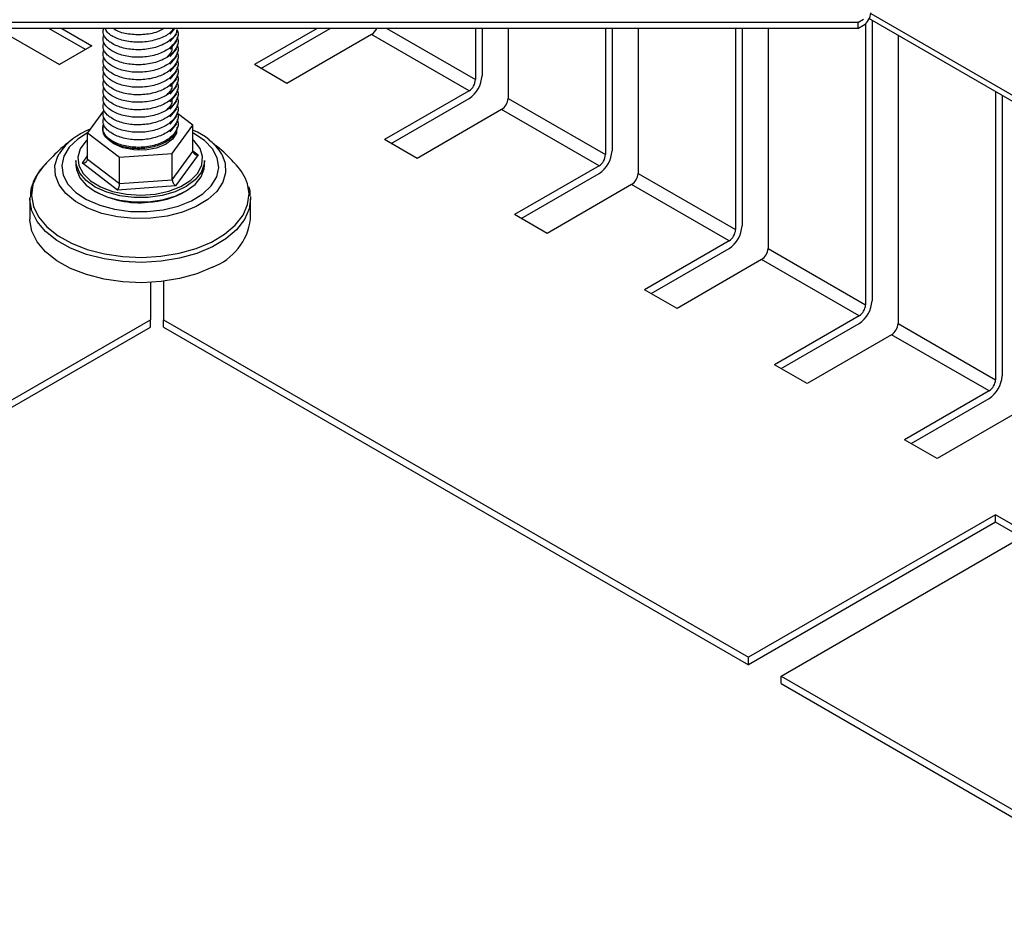
# Model space of a CAD drawing. Units: millimetres. Extents: x 5 to 589, y 5 to 415.
# Drawn here: x 512 to 533, y 204 to 223 of the extents above; entities that cross this region are included whole.
import ezdxf

# ---------------------------------------------------------------- set-up
doc = ezdxf.new("R2010")
doc.units = ezdxf.units.MM

msp = doc.modelspace()

# ---------------------------------------------------------------- linework, layer by layer
at = {"color": 7, "linetype": 'Continuous', "lineweight": 25}
for p, q in [((529.9612, 223.4029), (530.0885, 223.4763)), ((530.2117, 223.4868), (550.9482, 211.5159)), ((530.2435, 223.5991), (550.9482, 211.6466)), ((530.2724, 223.4518), (530.2724, 217.3437)), ((529.9612, 223.4029), (498.8485, 223.4029)), ((529.9612, 223.2722), (498.8485, 223.2722)), ((511.2346, 223.2722), (512.5947, 222.487)), ((513.1604, 222.8136), (512.3659, 223.2722)), ((512.6488, 223.2722), (513.3018, 222.8952)), ((515.0969, 223.2722), (514.9963, 223.1497)), ((518.1975, 223.2722), (516.8373, 222.487)), ((516.9788, 222.4054), (518.4804, 223.2722)), ((521.6457, 223.2722), (521.6457, 222.1605)), ((521.7871, 223.2722), (521.7871, 222.2421)), ((522.3528, 223.2722), (522.3528, 221.7523)), ((524.4741, 223.2722), (524.4741, 220.5277)), ((524.6155, 223.2722), (524.6155, 220.6093)), ((525.1812, 223.2722), (525.1812, 220.1195)), ((527.3025, 223.2722), (527.3025, 218.8949)), ((527.4439, 223.2722), (527.4439, 218.9765)), ((528.0096, 223.2722), (528.0096, 218.4867)), ((529.9612, 223.4029), (529.9612, 223.2722)), ((529.9612, 223.2722), (530.0885, 223.3457)), ((530.1309, 223.377), (530.1309, 217.262)), ((515.1383, 223.1593), (514.9963, 222.9864)), ((515.1383, 222.996), (514.9963, 222.8231)), ((519.3829, 223.1402), (517.5444, 222.0788)), ((521.5042, 221.9155), (519.3829, 223.1402)), ((530.838, 223.1253), (530.838, 216.8538)), ((513.3018, 222.8952), (512.5947, 222.487)), ((515.1383, 222.8327), (514.9963, 222.6598)), ((515.1383, 222.6694), (514.9963, 222.4964)), ((515.1383, 222.5061), (514.9963, 222.3331)), ((517.5444, 222.0788), (516.8373, 222.487)), ((515.1383, 222.3428), (514.9963, 222.1698)), ((515.1383, 222.1795), (514.9963, 222.0065)), ((515.1383, 222.0162), (514.9963, 221.8432)), ((515.1383, 221.8529), (514.9963, 221.6799)), ((521.5042, 221.9155), (519.6658, 220.8542)), ((519.8072, 220.7726), (521.5042, 221.7522)), ((522.3528, 221.7523), (524.4741, 220.5277)), ((532.9594, 221.9007), (532.9594, 215.6292)), ((533.1008, 221.819), (533.1008, 215.7109)), ((515.1383, 221.6896), (514.9963, 221.5166)), ((515.1383, 221.5263), (514.9963, 221.3533)), ((522.2113, 221.5073), (520.3729, 220.446)), ((524.3327, 220.2827), (522.2113, 221.5073)), ((513.5552, 221.48), (513.2064, 221.0026)), ((515.1383, 221.363), (514.9963, 221.19)), ((515.4979, 221.1681), (515.1612, 221.4249)), ((515.1383, 221.1996), (514.9963, 221.0267)), ((515.0492, 220.5539), (515.4979, 221.1681)), ((515.4979, 220.5965), (515.4979, 221.1681)), ((513.2064, 221.0026), (513.9034, 220.4712)), ((513.2064, 220.431), (513.2064, 221.0026)), ((520.3729, 220.446), (519.6658, 220.8542)), ((513.2064, 220.431), (513.9034, 219.8996)), ((513.9034, 220.4712), (515.0492, 220.5539)), ((513.9034, 219.8996), (513.9034, 220.4712)), ((515.0492, 219.9823), (515.4979, 220.5965)), ((515.0492, 219.9823), (515.0492, 220.5539)), ((515.6125, 220.5231), (515.1189, 219.8475)), ((512.9522, 220.3995), (512.9522, 220.3015)), ((513.8585, 219.7565), (513.0918, 220.3411)), ((515.7522, 220.3015), (515.7522, 220.3995)), ((524.3327, 220.2827), (522.4942, 219.2214)), ((522.6356, 219.1397), (524.3327, 220.1194)), ((525.1812, 220.1195), (527.3025, 218.8949)), ((515.1189, 219.8475), (513.8585, 219.7565)), ((513.9034, 219.8996), (515.0492, 219.9823)), ((525.0398, 219.8745), (523.2013, 218.8132)), ((527.1611, 218.6499), (525.0398, 219.8745)), ((511.9522, 219.5664), (511.9525, 219.5892)), ((511.9522, 219.5664), (511.9522, 219.1257)), ((516.7522, 219.1257), (516.7522, 219.5664)), ((523.2013, 218.8132), (522.4942, 219.2214)), ((527.1611, 218.6499), (525.3226, 217.5886)), ((525.4641, 217.5069), (527.1611, 218.4866)), ((528.0096, 218.4867), (530.1309, 217.262)), ((527.8682, 218.2417), (526.0297, 217.1804)), ((529.9895, 217.0171), (527.8682, 218.2417)), ((514.5746, 217.7461), (514.5746, 216.9355)), ((514.8574, 217.7712), (514.8574, 216.9355)), ((526.0297, 217.1804), (525.3226, 217.5886)), ((529.9895, 217.0171), (528.151, 215.9558)), ((501.8467, 209.5878), (514.5746, 216.9355)), ((514.5746, 216.7721), (514.5746, 216.9355)), ((514.8574, 216.9355), (527.5854, 209.5878)), ((514.8574, 216.7721), (514.8574, 216.9355)), ((528.2925, 215.8741), (529.9895, 216.8538)), ((530.838, 216.8538), (532.9594, 215.6292)), ((501.8467, 209.4245), (514.5746, 216.7721)), ((514.8574, 216.7721), (527.5854, 209.4245)), ((530.6966, 216.6089), (528.8581, 215.5476)), ((532.8179, 215.3843), (530.6966, 216.6089)), ((528.8581, 215.5476), (528.151, 215.9558)), ((532.8179, 215.3843), (530.9795, 214.323)), ((531.1209, 214.2413), (532.8179, 215.221)), ((533.525, 214.9761), (531.6866, 213.9147)), ((531.6866, 213.9147), (530.9795, 214.323)), ((532.9594, 212.6901), (527.5854, 209.5878)), ((532.9594, 212.5268), (527.5854, 209.4245)), ((533.6665, 212.2819), (532.9594, 212.6901)), ((532.9594, 212.5268), (532.9594, 212.6901)), ((533.525, 212.2003), (532.9594, 212.5268)), ((528.2925, 209.1796), (533.6665, 212.2819)), ((527.5854, 209.4245), (527.5854, 209.5878)), ((528.2925, 209.1796), (541.8689, 201.3421)), ((528.2925, 209.0163), (528.2925, 209.1796)), ((528.2925, 209.0163), (541.8689, 201.1788))]:
    msp.add_line(p, q, dxfattribs=at)
at = {"color": 8, "linetype": 'Continuous', "lineweight": 25}
for p, q in [((519.7199, 223.2722), (521.6457, 222.1605)), ((513.5954, 220.9355), (513.5609, 221.0174)), ((513.0918, 220.3411), (513.2064, 220.4979)), ((515.4979, 220.6105), (515.6125, 220.5231))]:
    msp.add_line(p, q, dxfattribs=at)
at = {"color": 8, "linetype": 'Continuous', "lineweight": 25, "flags": 128}
for points in [[(515.1488, 221.1277), (515.1371, 220.9962), (515.0521, 220.8617), (514.9, 220.7488), (514.6952, 220.6681), (514.4576, 220.6275), (514.2098, 220.6309), (513.9757, 220.6779), (513.7777, 220.7639), (513.689, 220.8271)], [(513.2064, 220.9993), (512.9913, 220.8637), (512.8068, 220.6874), (512.6898, 220.4927), (512.6455, 220.2883), (512.6758, 220.0831), (512.7793, 219.8859), (512.9516, 219.7055), (513.1851, 219.5497), (513.4696, 219.4253), (513.7926, 219.3378), (514.1402, 219.291), (514.4969, 219.2869), (514.8474, 219.3258), (515.1762, 219.4058), (515.469, 219.5236)], [(515.469, 219.5236), (515.713, 219.6739), (515.8975, 219.8503), (516.0145, 220.0449), (516.0588, 220.2493), (516.0286, 220.4546), (515.925, 220.6517), (515.7527, 220.8321), (515.5193, 220.9879), (515.4979, 220.9993)], [(515.5696, 219.3977), (515.2717, 219.2762), (514.9384, 219.1905), (514.5826, 219.1441), (514.218, 219.1386), (513.8585, 219.1743), (513.518, 219.2498), (513.2096, 219.3622), (512.945, 219.5072), (512.7345, 219.6792), (512.5862, 219.8715), (512.5058, 220.0769), (512.4963, 220.2874), (512.5581, 220.495), (512.5855, 220.5472)], [(516.1245, 220.5371), (516.1985, 220.343), (516.208, 220.1325), (516.1462, 219.925), (516.0154, 219.7284), (515.8207, 219.5504), (515.5696, 219.3977)], [(512.2662, 220.3021), (512.1166, 220.1049), (512.0158, 219.874), (511.9861, 219.6365), (512.0282, 219.3996), (512.141, 219.1705), (512.321, 218.9563), (512.5626, 218.7633), (512.8587, 218.5975), (513.2001, 218.4639), (513.5765, 218.3665), (513.9765, 218.3083), (514.3879, 218.2912), (514.7982, 218.3155), (515.195, 218.3806), (515.5662, 218.4845), (515.9004, 218.624)], [(515.9004, 218.624), (516.1877, 218.7949), (516.4191, 218.992), (516.5878, 219.2093), (516.6885, 219.4402), (516.7182, 219.6777), (516.683, 219.893)], [(516.7522, 219.5664), (516.7217, 219.3465), (516.6196, 219.1123), (516.4485, 218.8919), (516.2138, 218.692), (515.9224, 218.5186), (515.5834, 218.3772), (515.207, 218.2718), (514.8046, 218.2058), (514.3884, 218.1811), (513.9712, 218.1985), (513.5655, 218.2575), (513.1837, 218.3562), (512.8374, 218.4917), (512.5372, 218.6599), (512.2921, 218.8556), (512.1096, 219.0729), (511.9952, 219.3053), (511.9524, 219.5455), (511.9522, 219.5664)]]:
    msp.add_lwpolyline(points, dxfattribs=at)
at = {"color": 7, "linetype": 'Continuous', "lineweight": 25, "flags": 128}
for points in [[(513.2064, 220.8551), (513.1689, 220.8192), (513.0462, 220.6512), (512.9939, 220.4714), (513.0148, 220.2895), (513.1078, 220.1153), (513.2679, 219.9582), (513.4864, 219.8266), (513.7516, 219.7277), (514.0492, 219.6667), (514.3631, 219.647), (514.6765, 219.6697), (514.9723, 219.7334), (515.2347, 219.8348), (515.4496, 219.9684), (515.6052, 220.127), (515.6934, 220.302), (515.7092, 220.4841), (515.6518, 220.6634), (515.5244, 220.8302), (515.4979, 220.8551)], [(515.7522, 220.3995), (515.7452, 220.3188), (515.6792, 220.1419), (515.5466, 219.9779), (515.3541, 219.835), (515.1115, 219.7204), (514.8307, 219.6399), (514.5259, 219.5975), (514.2124, 219.5953), (513.906, 219.6334), (513.6219, 219.7099), (513.3744, 219.821), (513.1759, 219.9611), (513.0365, 220.1232), (512.963, 220.2992), (512.9522, 220.3995)], [(512.9522, 220.3015), (512.963, 220.2012), (513.0365, 220.0252), (513.1759, 219.8631), (513.3744, 219.723), (513.6219, 219.6119), (513.906, 219.5354), (514.2124, 219.4973), (514.5259, 219.4995)], [(514.5259, 219.4995), (514.8307, 219.5419), (515.1115, 219.6225), (515.3541, 219.737), (515.5466, 219.8799), (515.6792, 220.0439), (515.7452, 220.2208), (515.7522, 220.3015)], [(516.7504, 219.6193), (516.7519, 219.5873), (516.7522, 219.5664)], [(515.9224, 218.0779), (515.5834, 217.9364), (515.207, 217.831), (514.8046, 217.765), (514.3884, 217.7403), (513.9712, 217.7577), (513.5655, 217.8167), (513.1837, 217.9155), (512.8374, 218.051), (512.5372, 218.2191), (512.2921, 218.4149), (512.1096, 218.6322), (511.9952, 218.8645), (511.9524, 219.1047), (511.9522, 219.1257)]]:
    msp.add_lwpolyline(points, dxfattribs=at)
at = {"color": 7, "linetype": 'Continuous', "lineweight": 25}
for centre, radius, start, end in [((529.9063, 223.6305), 0.3381, 302.60548, 357.39452), ((519.2233, 223.3928), 0.2988, 302.28472, 336.20826), ((521.173, 222.2701), 0.6147, 302.60548, 357.39452), ((521.3386, 222.1745), 0.3074, 302.60548, 357.39452), ((522.0457, 221.7663), 0.3074, 302.60548, 357.39452), ((513.7413, 219.7771), 1.3888, 110.10665, 146.32321), ((515.0551, 219.8843), 1.2529, 31.39765, 69.30043), ((524.0014, 220.6373), 0.6147, 302.60548, 357.39452), ((524.167, 220.5417), 0.3074, 302.60548, 357.39452), ((515.6975, 219.581), 1.0337, 17.56512, 44.21804), ((524.8741, 220.1334), 0.3074, 302.60548, 357.39452), ((514.3325, 221.4983), 2.0174, 241.70956, 275.35958), ((514.4238, 221.3461), 1.8589, 272.99562, 299.10229), ((515.4668, 219.2911), 1.296, 290.58483, 352.6648), ((526.8298, 219.0044), 0.6147, 302.60548, 357.39452), ((526.9955, 218.9088), 0.3074, 302.60548, 357.39452), ((527.7026, 218.5006), 0.3074, 302.60548, 357.39452), ((529.6583, 217.3716), 0.6147, 302.60548, 357.39452), ((529.8239, 217.276), 0.3074, 302.60548, 357.39452), ((530.531, 216.8678), 0.3074, 302.60548, 357.39452), ((532.4867, 215.7388), 0.6147, 302.60548, 357.39452), ((532.6523, 215.6432), 0.3074, 302.60548, 357.39452)]:
    msp.add_arc(centre, radius, start, end, dxfattribs=at)
for centre, major_axis, ratio, start_param, end_param in [((513.0918, 220.4228), (0.114, 0.0165), 0.7052625, 4.6103636, 6.18116), ((515.6125, 220.6048), (0.114, 0.0165), 0.7052625, 3.0395673, 4.6103636), ((513.8585, 219.8382), (0.0303, 0.1017), 0.3254032, 3.8831817, 5.453978), ((515.1189, 219.9292), (-0.0521, 0.094), 0.4930002, 0.7271819, 2.2979783)]:
    msp.add_ellipse(centre, major_axis=major_axis, ratio=ratio, start_param=start_param, end_param=end_param, dxfattribs=at)
for points, knots in [([(515.1456, 223.2513), (515.1512, 223.2418), (515.1934, 223.17), (515.1529, 223.0219), (515.0146, 222.8449), (514.7654, 222.7109), (514.4566, 222.6408), (514.1305, 222.6451), (513.8371, 222.7187), (513.628, 222.8506), (513.5243, 223), (513.5481, 223.0934), (513.5575, 223.1303)], [0, 0, 0, 0, 0.0177485, 0.1335615, 0.2464184, 0.3592752, 0.4750882, 0.5863305, 0.7011413, 0.8159522, 0.9271944, 1, 1, 1, 1]), ([(515.1456, 223.2513), (515.1446, 223.2301), (515.1406, 223.1443), (515.0072, 223.0083), (514.7674, 222.8742), (514.456, 222.8041), (514.1307, 222.8084), (513.8368, 222.882), (513.6288, 223.014), (513.5269, 223.1562), (513.5476, 223.2424), (513.5547, 223.2722)], [0, 0, 0, 0, 0.0415249, 0.1684345, 0.2953441, 0.4255779, 0.5506717, 0.6797786, 0.8088855, 0.9339793, 1, 1, 1, 1]), ([(515.0731, 223.2722), (515.0503, 223.24), (514.9854, 223.148), (514.7624, 223.0386), (514.4576, 222.9671), (514.1291, 222.9717), (513.8417, 223.0459), (513.6459, 223.1556), (513.603, 223.2424), (513.5882, 223.2722)], [0, 0, 0, 0, 0.0883958, 0.2517998, 0.419484, 0.5805502, 0.7467834, 0.9130166, 1, 1, 1, 1]), ([(514.8678, 223.2722), (514.8326, 223.2511), (514.719, 223.1829), (514.4527, 223.132), (514.1346, 223.1364), (513.8855, 223.1888), (513.7919, 223.2533), (513.7645, 223.2722)], [0, 0, 0, 0, 0.1180808, 0.3804237, 0.6324128, 0.8924856, 1, 1, 1, 1]), ([(515.1456, 223.088), (515.1512, 223.0785), (515.1934, 223.0067), (515.1529, 222.8586), (515.0146, 222.6816), (514.7654, 222.5476), (514.4566, 222.4774), (514.1305, 222.4818), (513.8371, 222.5554), (513.628, 222.6873), (513.5243, 222.8367), (513.5481, 222.9301), (513.5575, 222.967)], [0, 0, 0, 0, 0.0177485, 0.1335615, 0.2464184, 0.3592752, 0.4750882, 0.5863305, 0.7011413, 0.8159522, 0.9271944, 1, 1, 1, 1]), ([(515.1456, 222.9247), (515.1512, 222.9152), (515.1934, 222.8434), (515.1529, 222.6953), (515.0146, 222.5183), (514.7654, 222.3843), (514.4566, 222.3141), (514.1305, 222.3185), (513.8371, 222.3921), (513.628, 222.524), (513.5243, 222.6734), (513.5481, 222.7668), (513.5575, 222.8037)], [0, 0, 0, 0, 0.0177485, 0.1335615, 0.2464184, 0.3592752, 0.4750882, 0.5863305, 0.7011413, 0.8159522, 0.9271944, 1, 1, 1, 1]), ([(515.04, 222.8817), (515.0414, 222.842), (515.0442, 222.7613), (514.9742, 222.6924), (514.9386, 222.6574)], [0, 0, 0, 0, 0.4909024, 1, 1, 1, 1]), ([(515.1456, 222.7614), (515.1512, 222.7518), (515.1934, 222.6801), (515.1529, 222.532), (515.0146, 222.355), (514.7654, 222.221), (514.4566, 222.1508), (514.1305, 222.1552), (513.8371, 222.2288), (513.628, 222.3607), (513.5243, 222.5101), (513.5481, 222.6035), (513.5575, 222.6404)], [0, 0, 0, 0, 0.0177485, 0.1335615, 0.2464184, 0.3592752, 0.4750882, 0.5863305, 0.7011413, 0.8159522, 0.9271944, 1, 1, 1, 1]), ([(515.1456, 222.5981), (515.1512, 222.5885), (515.1934, 222.5168), (515.1529, 222.3687), (515.0146, 222.1917), (514.7654, 222.0577), (514.4566, 221.9875), (514.1305, 221.9919), (513.8371, 222.0655), (513.628, 222.1974), (513.5243, 222.3468), (513.5481, 222.4402), (513.5575, 222.4771)], [0, 0, 0, 0, 0.0177485, 0.1335615, 0.2464184, 0.3592752, 0.4750882, 0.5863305, 0.7011413, 0.8159522, 0.9271944, 1, 1, 1, 1]), ([(515.1456, 222.4348), (515.1512, 222.4252), (515.1934, 222.3535), (515.1529, 222.2054), (515.0146, 222.0284), (514.7654, 221.8944), (514.4566, 221.8242), (514.1305, 221.8286), (513.8371, 221.9022), (513.628, 222.0341), (513.5243, 222.1834), (513.5481, 222.2768), (513.5575, 222.3138)], [0, 0, 0, 0, 0.0177485, 0.1335615, 0.2464184, 0.3592752, 0.4750882, 0.5863305, 0.7011413, 0.8159522, 0.9271944, 1, 1, 1, 1]), ([(515.1456, 222.2715), (515.1512, 222.2619), (515.1934, 222.1902), (515.1529, 222.0421), (515.0146, 221.8651), (514.7654, 221.7311), (514.4566, 221.6609), (514.1305, 221.6653), (513.8371, 221.7388), (513.628, 221.8708), (513.5243, 222.0201), (513.5481, 222.1135), (513.5575, 222.1505)], [0, 0, 0, 0, 0.0177485, 0.1335615, 0.2464184, 0.3592752, 0.4750882, 0.5863305, 0.7011413, 0.8159522, 0.9271944, 1, 1, 1, 1]), ([(515.1456, 222.1081), (515.1512, 222.0986), (515.1934, 222.0269), (515.1529, 221.8788), (515.0146, 221.7018), (514.7654, 221.5678), (514.4566, 221.4976), (514.1305, 221.502), (513.8371, 221.5755), (513.628, 221.7075), (513.5243, 221.8568), (513.5481, 221.9502), (513.5575, 221.9872)], [0, 0, 0, 0, 0.0177485, 0.1335615, 0.2464184, 0.3592752, 0.4750882, 0.5863305, 0.7011413, 0.8159522, 0.9271944, 1, 1, 1, 1]), ([(515.1456, 221.9448), (515.1512, 221.9353), (515.1934, 221.8636), (515.1529, 221.7155), (515.0146, 221.5385), (514.7654, 221.4045), (514.4566, 221.3343), (514.1305, 221.3387), (513.8371, 221.4122), (513.628, 221.5442), (513.5243, 221.6935), (513.5481, 221.7869), (513.5575, 221.8239)], [0, 0, 0, 0, 0.0177485, 0.1335615, 0.2464184, 0.3592752, 0.4750882, 0.5863305, 0.7011413, 0.8159522, 0.9271944, 1, 1, 1, 1]), ([(515.04, 222.0651), (515.0414, 222.0255), (515.0442, 221.9447), (514.9742, 221.8759), (514.9386, 221.8409)], [0, 0, 0, 0, 0.4909024, 1, 1, 1, 1]), ([(515.1456, 221.7815), (515.1512, 221.772), (515.1934, 221.7003), (515.1529, 221.5522), (515.0146, 221.3752), (514.7654, 221.2412), (514.4566, 221.171), (514.1305, 221.1754), (513.8371, 221.2489), (513.628, 221.3809), (513.5243, 221.5302), (513.5481, 221.6236), (513.5575, 221.6606)], [0, 0, 0, 0, 0.0177485, 0.1335615, 0.2464184, 0.3592752, 0.4750882, 0.5863305, 0.7011413, 0.8159522, 0.9271944, 1, 1, 1, 1]), ([(515.04, 221.7385), (515.0414, 221.6989), (515.0442, 221.6181), (514.9742, 221.5493), (514.9386, 221.5142)], [0, 0, 0, 0, 0.4909024, 1, 1, 1, 1]), ([(515.1456, 221.6182), (515.1512, 221.6087), (515.1934, 221.5369), (515.1529, 221.3889), (515.0146, 221.2118), (514.7654, 221.0778), (514.4565, 221.0077), (514.1305, 221.0121), (513.8369, 221.0856), (513.6286, 221.2176), (513.5264, 221.3612), (513.5477, 221.4488), (513.5552, 221.48)], [0, 0, 0, 0, 0.0179518, 0.1350914, 0.249241, 0.3633907, 0.4805303, 0.5930468, 0.7091728, 0.8252988, 0.9378153, 1, 1, 1, 1]), ([(515.1456, 221.4549), (515.1512, 221.4454), (515.1934, 221.3736), (515.1529, 221.2255), (515.0146, 221.0485), (514.7654, 220.9145), (514.4566, 220.8444), (514.1305, 220.8488), (513.8371, 220.9223), (513.628, 221.0543), (513.5243, 221.2036), (513.5481, 221.297), (513.5575, 221.3339)], [0, 0, 0, 0, 0.0177485, 0.1335615, 0.2464184, 0.3592752, 0.4750882, 0.5863305, 0.7011413, 0.8159522, 0.9271944, 1, 1, 1, 1]), ([(515.1456, 221.2916), (515.1512, 221.2821), (515.1934, 221.2103), (515.1529, 221.0622), (515.0146, 220.8852), (514.7654, 220.7512), (514.4566, 220.6811), (514.1305, 220.6854), (513.8371, 220.759), (513.628, 220.8909), (513.5243, 221.0403), (513.5481, 221.1337), (513.5575, 221.1706)], [0, 0, 0, 0, 0.0177485, 0.1335615, 0.2464184, 0.3592752, 0.4750882, 0.5863305, 0.7011413, 0.8159522, 0.9271944, 1, 1, 1, 1]), ([(515.1292, 221.0253), (515.0915, 220.9688), (515.0136, 220.8519), (514.7642, 220.7227), (514.4569, 220.652), (514.1303, 220.6565), (513.8377, 220.73), (513.6258, 220.862), (513.5325, 221.0088), (513.5385, 221.1001), (513.5407, 221.1348)], [0, 0, 0, 0, 0.1236539, 0.2557243, 0.3912541, 0.5214349, 0.655792, 0.790149, 0.9203299, 1, 1, 1, 1]), ([(513.5407, 221.1348), (513.5413, 221.1425), (513.543, 221.1673), (513.5545, 221.1912), (513.5623, 221.2077)], [0, 0, 0, 0, 0.31122574, 1, 1, 1, 1]), ([(512.865, 220.8503), (512.832, 220.8259), (512.6718, 220.7072), (512.4718, 220.5243), (512.3184, 220.3518), (512.2765, 220.3047)], [0, 0, 0, 0, 0.1587757, 0.7702028, 1, 1, 1, 1]), ([(516.433, 220.3031), (516.4166, 220.3223), (516.2923, 220.4667), (516.0929, 220.6521), (515.905, 220.7982), (515.8409, 220.8481)], [0, 0, 0, 0, 0.0913277, 0.6897037, 1, 1, 1, 1]), ([(512.3214, 220.3488), (512.2791, 220.3084), (512.1648, 220.1995), (512.0451, 219.9957), (511.9632, 219.7802), (511.9611, 219.644), (511.9603, 219.5932)], [0, 0, 0, 0, 0.18695277, 0.50506034, 0.81520366, 1, 1, 1, 1]), ([(516.7457, 219.628), (516.7438, 219.6962), (516.7419, 219.7645), (516.715, 219.8283), (516.715, 219.8284)], [0, 0, 0, 0, 0.9982387, 1, 1, 1, 1])]:
    msp.add_open_spline(points, degree=3, knots=knots, dxfattribs=at)

doc.saveas('drawing.dxf')
